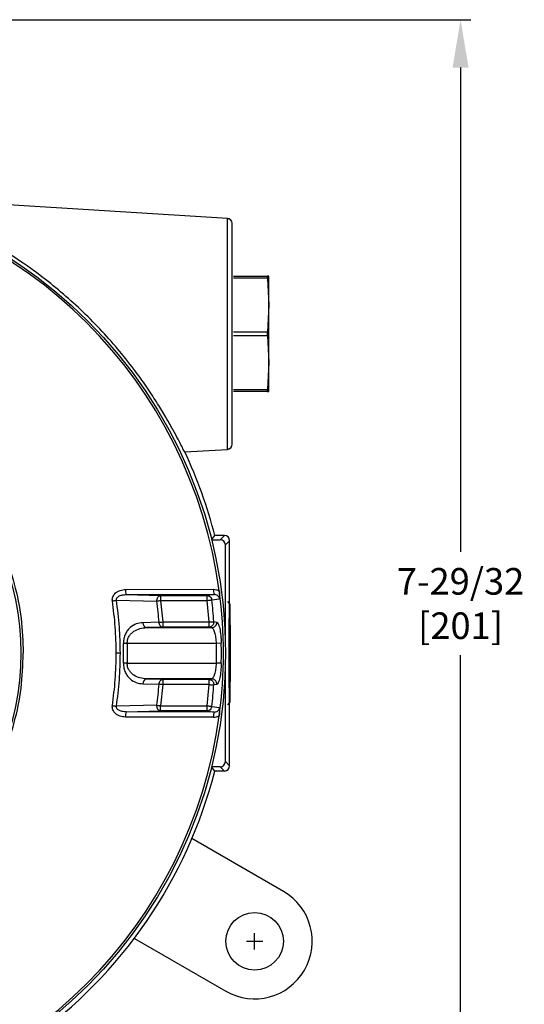
# Model space of a CAD drawing. Units: inches. Extents: x -0.6 to 47.9, y -0.6 to 31.3.
# Drawn here: x 17 to 20.8, y 11 to 18.4 of the extents above; entities that cross this region are included whole.
import ezdxf

# ---------------------------------------------------------------- set-up
doc = ezdxf.new("R2010")
doc.units = ezdxf.units.IN
doc.header["$MEASUREMENT"] = 0
doc.linetypes.add('CENTER', pattern=[2, 1.25, -0.25, 0.25, -0.25])
for name, color, linetype in [('CENTER', 162, 'CENTER'), ('DIMENS', 162, 'Continuous'), ('PART', 7, 'Continuous'), ('TEXT', 7, 'Continuous')]:
    doc.layers.add(name, color=color, linetype=linetype)
doc.styles.add('ROMANS', font='romans.shx', dxfattribs={"width": 0.75})
doc.dimstyles.new('DWYER_STANDARD', dxfattribs={"dimtxt": 0.1, "dimasz": 0.36, "dimexe": 0.078, "dimexo": 0.05, "dimgap": 0.05, "dimtad": 0, "dimtih": 1, "dimtoh": 1, "dimdec": 3, "dimrnd": 0.001, "dimzin": 4, "dimdsep": 46, "dimtxsty": 'ROMANS', "dimcen": 0.062, "dimclrd": 256, "dimclre": 256, "dimclrt": 256, "dimadec": 3, "dimazin": 1, "dimtfac": 1, "dimtdec": 3, "dimtofl": 0, "dimtmove": 0, "dimatfit": 1, "dimfxl": 1, "dimtolj": 1, "dimtzin": 0, "dimarcsym": 0})

# ---------------------------------------------------------------- blocks, each defined once
blk = doc.blocks.new('*D252')
at = {"layer": 'DIMENS', "lineweight": -2}
for p, q in [((15.2342, 18.4451), (20.4118, 18.4451)), ((20.3338, 18.0851), (20.3338, 14.4429)), ((20.3338, 10.0256), (20.3338, 13.6679)), ((17.1305, 9.6656), (20.4118, 9.6656))]:
    blk.add_line(p, q, dxfattribs=at)
at = {"layer": 'DIMENS'}
for points in [[(20.3938, 18.0851), (20.2738, 18.0851), (20.3338, 18.4451)], [(20.2738, 10.0256), (20.3938, 10.0256), (20.3338, 9.6656)]]:
    blk.add_solid(points, dxfattribs=at)
at = {"layer": 'DIMENS', "insert": (20.3338, 14.0554), "char_height": 0.2, "attachment_point": 5, "style": 'ROMANS'}
blk.add_mtext('\\A1;7-29/32\\P[201]', dxfattribs=at)

msp = doc.modelspace()

# ---------------------------------------------------------------- linework, layer by layer
at = {"color": 7, "linetype": 'Continuous', "lineweight": 25}
for p, q in [((18.58, 16.9513), (16.4122, 17.0839)), ((18.6273, 16.516), (18.8821, 16.516)), ((18.8821, 16.5019), (18.8821, 16.516)), ((18.8925, 16.516), (18.8821, 16.516)), ((18.8925, 16.2995), (18.8925, 16.516)), ((18.8821, 16.5019), (18.6273, 16.5019)), ((18.8821, 16.5019), (18.8925, 16.2995)), ((18.8925, 16.2995), (18.8821, 16.097)), ((18.8925, 15.8664), (18.8925, 16.2995)), ((18.6273, 16.097), (18.8821, 16.097)), ((18.8821, 16.0688), (18.6273, 16.0688)), ((18.8821, 16.0688), (18.8821, 16.097)), ((18.8821, 16.0688), (18.8925, 15.8664)), ((18.8925, 15.8664), (18.8821, 15.664)), ((18.8925, 15.6499), (18.8925, 15.8664)), ((18.6273, 15.664), (18.8821, 15.664)), ((18.8821, 15.6499), (18.6273, 15.6499)), ((18.8821, 15.6499), (18.8821, 15.664)), ((18.8821, 15.6499), (18.8925, 15.6499)), ((18.2597, 15.195), (18.58, 15.2146)), ((18.5799, 15.2146), (18.5799, 15.2226)), ((18.4604, 14.5352), (18.4853, 14.5672)), ((18.4609, 14.5352), (18.5259, 14.5352)), ((18.5578, 14.5672), (18.4853, 14.5672)), ((18.5259, 14.5352), (18.5578, 14.5672)), ((18.5972, 14.5278), (18.5652, 14.4959)), ((18.5972, 14.0558), (18.5972, 14.5278)), ((18.5652, 13.7381), (18.5652, 14.4959)), ((17.8148, 14.1609), (18.4762, 14.1625)), ((17.7462, 14.0799), (18.0503, 14.0725)), ((17.8182, 14.1221), (18.4796, 14.1236)), ((17.8182, 14.1221), (18.0779, 14.1154)), ((18.0779, 14.1154), (18.0779, 14.0761)), ((18.0779, 14.1154), (18.4249, 14.1154)), ((18.4249, 14.0761), (18.0779, 14.0761)), ((18.0779, 14.0761), (18.0944, 13.9166)), ((18.4249, 14.1154), (18.4249, 14.0761)), ((18.4249, 14.0761), (18.4397, 13.9166)), ((18.5212, 14.0893), (18.4634, 14.0806)), ((18.5972, 14.0557), (18.5835, 14.0695)), ((18.4783, 13.9192), (18.5002, 13.916)), ((18.0666, 13.9144), (17.9443, 13.9112)), ((18.0944, 13.8772), (17.972, 13.874)), ((17.972, 13.874), (18.4615, 13.874)), ((18.0944, 13.9166), (18.0944, 13.8772)), ((18.0944, 13.9166), (18.4397, 13.9166)), ((18.4397, 13.8772), (18.0944, 13.8772)), ((18.4397, 13.9166), (18.4397, 13.8772)), ((18.4397, 13.8772), (18.4615, 13.874)), ((18.5952, 13.6817), (18.5962, 13.8786)), ((18.5962, 13.8786), (18.5982, 13.8786)), ((18.5982, 13.8786), (18.5992, 13.6817)), ((17.8268, 13.7559), (17.799, 13.7552)), ((18.4956, 13.7559), (17.8268, 13.7559)), ((17.8268, 13.7559), (17.8268, 13.6068)), ((18.5343, 13.7568), (18.4956, 13.7559)), ((18.4956, 13.7559), (18.4956, 13.6068)), ((17.7753, 13.6814), (17.7441, 13.6814)), ((18.5652, 12.8668), (18.5652, 13.6246)), ((18.5962, 13.4849), (18.5952, 13.6817)), ((18.5992, 13.6817), (18.5952, 13.6817)), ((18.5992, 13.6817), (18.5982, 13.4849)), ((17.8268, 13.6068), (17.799, 13.6075)), ((17.8268, 13.6068), (18.4956, 13.6068)), ((18.5343, 13.6059), (18.4956, 13.6068)), ((17.972, 13.4887), (18.0944, 13.4855)), ((18.4615, 13.4887), (17.972, 13.4887)), ((18.0944, 13.4855), (18.0944, 13.4462)), ((18.0944, 13.4855), (18.4397, 13.4855)), ((18.4615, 13.4887), (18.4397, 13.4855)), ((18.4397, 13.4855), (18.4397, 13.4462)), ((18.5982, 13.4849), (18.5962, 13.4849)), ((17.9443, 13.4515), (18.0666, 13.4483)), ((18.0944, 13.4462), (18.0779, 13.2866)), ((18.4397, 13.4462), (18.0944, 13.4462)), ((18.4397, 13.4462), (18.4249, 13.2866)), ((18.5002, 13.4467), (18.4783, 13.4435)), ((18.0503, 13.2902), (17.7462, 13.2828)), ((18.0779, 13.2473), (18.0779, 13.2866)), ((18.0779, 13.2866), (18.4249, 13.2866)), ((18.4249, 13.2866), (18.4249, 13.2473)), ((18.4634, 13.2822), (18.5212, 13.2735)), ((18.5835, 13.294), (18.5972, 13.3077)), ((18.5972, 12.8349), (18.5972, 13.3077)), ((18.4762, 13.2002), (17.8148, 13.2018)), ((17.8182, 13.2406), (18.0779, 13.2473)), ((18.4796, 13.2391), (17.8182, 13.2406)), ((18.4249, 13.2473), (18.0779, 13.2473)), ((18.4249, 13.2473), (18.4796, 13.2391)), ((18.4853, 12.7955), (18.4604, 12.8275)), ((18.5259, 12.8275), (18.4609, 12.8275)), ((18.5259, 12.8275), (18.5578, 12.7955)), ((18.5652, 12.8668), (18.5972, 12.8349)), ((18.5578, 12.7955), (18.4853, 12.7955)), ((19.0012, 11.8911), (18.3135, 12.2881)), ((17.8804, 11.538), (18.5682, 11.1409))]:
    msp.add_line(p, q, dxfattribs=at)
at = {"color": 7, "linetype": 'Continuous', "lineweight": 25, "flags": 128}
for points in [[(18.4796, 14.1236), (18.449, 14.119), (18.4249, 14.1154)], [(18.5939, 13.6817), (18.594, 13.7467), (18.5941, 13.8097), (18.5944, 13.8687), (18.5947, 13.9221), (18.5951, 13.9682), (18.5956, 14.0056), (18.5961, 14.0332), (18.5966, 14.0501), (18.5972, 14.0558), (18.5978, 14.0501), (18.5983, 14.0332), (18.5988, 14.0056), (18.5993, 13.9682), (18.5997, 13.9221), (18.6, 13.8687), (18.6003, 13.8097), (18.6004, 13.7467), (18.6005, 13.6817), (18.6004, 13.6168), (18.6003, 13.5538), (18.6, 13.4947), (18.5997, 13.4413), (18.5993, 13.3952), (18.5988, 13.3578), (18.5983, 13.3303), (18.5978, 13.3134), (18.5972, 13.3077), (18.5966, 13.3134), (18.5961, 13.3303), (18.5956, 13.3578), (18.5951, 13.3952), (18.5947, 13.4413), (18.5944, 13.4947), (18.5941, 13.5538), (18.594, 13.6168), (18.5939, 13.6817)]]:
    msp.add_lwpolyline(points, dxfattribs=at)
at = {"color": 7, "linetype": 'Continuous', "lineweight": 25}
for centre, radius in [((15.0342, 13.6814), 3.5315), ((18.7847, 11.516), 0.2165)]:
    msp.add_circle(centre, radius, dxfattribs=at)
for centre, radius, start, end in [((15.0342, 13.6814), 3.516, 7.67437, 82.32563), ((18.5775, 16.912), 0.0394, 0, 86.5), ((18.5775, 15.2539), 0.0394, 273.5, 0), ((15.0342, 13.6814), 3.563, 14.39579, 25.13907), ((17.9367, 14.152), 0.1222, 175.82095, 194.14674), ((18.5979, 14.1536), 0.1221, 175.7959, 194.19397), ((15.0342, 13.6814), 3.516, 352.32563, 7.67437), ((15.0342, 13.6814), 3.0414, 4.39505, 7.38901), ((15.0342, 13.6814), 3.4523, 3.95094, 6.64007), ((17.9794, 13.9084), 0.0352, 175.55854, 257.94174), ((18.461, 13.9133), 0.0393, 270.78617, 3.88774), ((15.0342, 13.6814), 2.7658, 358.47031, 1.52969), ((15.0342, 13.6814), 3.5009, 358.76574, 1.23426), ((17.9794, 13.4543), 0.0352, 102.05826, 184.44146), ((15.0342, 13.6814), 3.0414, 352.61099, 355.60495), ((15.0342, 13.6814), 3.4523, 353.35993, 356.04906), ((15.0342, 13.6814), 3.516, 277.67437, 352.32563), ((17.9367, 13.2107), 0.1222, 165.85326, 184.17905), ((18.5979, 13.2091), 0.1221, 165.80603, 184.2041), ((15.0342, 13.6814), 3.563, 305.43723, 345.60421), ((18.7847, 11.516), 0.4331, 240, 60)]:
    msp.add_arc(centre, radius, start, end, dxfattribs=at)
for centre, major_axis in [((18.5259, 14.4959), (-0.0278, -0.0278)), ((18.5578, 14.5278), (-0.0278, -0.0278)), ((18.5259, 12.8669), (-0.0278, 0.0278)), ((18.5578, 12.8349), (-0.0278, 0.0278))]:
    msp.add_ellipse(centre, major_axis=major_axis, ratio=0.999924, start_param=2.356233, end_param=3.926953, dxfattribs=at)
for points, knots in [([(18.2597, 15.195), (18.2583, 15.1971), (18.2554, 15.2014), (18.2381, 15.2349), (18.211, 15.2872), (18.1734, 15.3577), (18.1249, 15.444), (18.0642, 15.5454), (17.991, 15.6584), (17.8988, 15.7898), (17.7873, 15.9333), (17.6562, 16.0847), (17.5153, 16.2298), (17.3669, 16.3665), (17.1922, 16.5106), (16.9896, 16.6556), (16.7609, 16.7945), (16.5652, 16.8957), (16.4481, 16.9467), (16.4066, 16.9648)], [0, 0, 0, 0, 0.044264, 0.088533, 0.132739, 0.176956, 0.22244, 0.267944, 0.317426, 0.366939, 0.429377, 0.491874, 0.555132, 0.618627, 0.681988, 0.77147, 0.861268, 0.95083, 1, 1, 1, 1]), ([(18.5799, 16.0829), (18.5799, 16.1398), (18.5799, 16.1966), (18.5799, 16.3081), (18.5799, 16.3627), (18.5799, 16.4677), (18.5799, 16.5181), (18.5799, 16.6126), (18.5799, 16.6568), (18.5799, 16.7371), (18.5799, 16.7734), (18.5799, 16.8365), (18.5799, 16.8634), (18.5799, 16.9069), (18.5799, 16.9235), (18.5799, 16.9457), (18.5799, 16.9513), (18.5799, 16.9513)], [0, 0, 0, 0, 0.125, 0.125, 0.25, 0.25, 0.375, 0.375, 0.5, 0.5, 0.625, 0.625, 0.75, 0.75, 0.875, 0.875, 1, 1, 1, 1]), ([(18.6143, 16.926), (18.6102, 16.9328), (18.602, 16.9463), (18.5873, 16.9468), (18.5799, 16.9471)], [0, 0, 0, 0, 0.50004, 1, 1, 1, 1]), ([(18.6169, 15.2539), (18.6169, 15.2539), (18.6169, 15.2592), (18.6169, 15.2804), (18.6169, 15.2962), (18.6169, 15.3377), (18.6169, 15.3634), (18.6169, 15.4237), (18.6169, 15.4583), (18.6169, 15.535), (18.6169, 15.5772), (18.6169, 15.6674), (18.6169, 15.7155), (18.6169, 15.8158), (18.6169, 15.868), (18.6169, 15.9744), (18.6169, 16.0287), (18.6169, 16.1372), (18.6169, 16.1915), (18.6169, 16.2979), (18.6169, 16.3501), (18.6169, 16.4503), (18.6169, 16.4984), (18.6169, 16.5887), (18.6169, 16.6308), (18.6169, 16.7076), (18.6169, 16.7422), (18.6169, 16.8024), (18.6169, 16.8281), (18.6169, 16.8697), (18.6169, 16.8855), (18.6169, 16.9067), (18.6169, 16.912), (18.6169, 16.912)], [0, 0, 0, 0, 0.0625, 0.0625, 0.125, 0.125, 0.1875, 0.1875, 0.25, 0.25, 0.3125, 0.3125, 0.375, 0.375, 0.4375, 0.4375, 0.5, 0.5, 0.5625, 0.5625, 0.625, 0.625, 0.6875, 0.6875, 0.75, 0.75, 0.8125, 0.8125, 0.875, 0.875, 0.9375, 0.9375, 1, 1, 1, 1]), ([(18.5799, 15.2187), (18.5873, 15.219), (18.602, 15.2196), (18.6102, 15.2331), (18.6143, 15.2399)], [0, 0, 0, 0, 0.4999604, 1, 1, 1, 1]), ([(17.7153, 14.0753), (17.7149, 14.0806), (17.7142, 14.0911), (17.7184, 14.107), (17.7267, 14.1222), (17.7441, 14.1407), (17.7742, 14.1572), (17.8012, 14.1597), (17.8148, 14.1609)], [0, 0, 0, 0, 0.105855, 0.211211, 0.32865, 0.452583, 0.723786, 1, 1, 1, 1]), ([(18.4762, 14.1625), (18.4837, 14.162), (18.4986, 14.161), (18.512, 14.1543), (18.5187, 14.1509)], [0, 0, 0, 0, 0.50007, 1, 1, 1, 1]), ([(18.5187, 14.1509), (18.5194, 14.1454), (18.5207, 14.1341), (18.522, 14.112), (18.5215, 14.0984), (18.5212, 14.0893)], [0, 0, 0, 0, 0.237105, 0.486242, 1, 1, 1, 1]), ([(17.7153, 14.0753), (17.7181, 14.0758), (17.7237, 14.0766), (17.7321, 14.0778), (17.7398, 14.079), (17.7441, 14.0796), (17.7462, 14.0799)], [0, 0, 0, 0, 0.246999, 0.500002, 0.752998, 1, 1, 1, 1]), ([(17.7441, 13.6814), (17.7429, 13.7473), (17.7404, 13.8791), (17.7237, 14.0099), (17.7153, 14.0753)], [0, 0, 0, 0, 0.5, 1, 1, 1, 1]), ([(17.7462, 14.0799), (17.7459, 14.0816), (17.7454, 14.0849), (17.7461, 14.09), (17.748, 14.0949), (17.752, 14.101), (17.7591, 14.1074), (17.773, 14.1151), (17.7931, 14.1211), (17.8097, 14.1218), (17.8182, 14.1221)], [0, 0, 0, 0, 0.0532642, 0.1063667, 0.1605326, 0.2166306, 0.3349206, 0.460804, 0.7255433, 1, 1, 1, 1]), ([(17.7753, 13.6814), (17.7741, 13.748), (17.7717, 13.8814), (17.7547, 14.0137), (17.7462, 14.0799)], [0, 0, 0, 0, 0.5, 1, 1, 1, 1]), ([(18.0503, 14.0725), (18.0505, 14.0777), (18.0507, 14.0857), (18.0539, 14.0956), (18.0575, 14.1026), (18.062, 14.1082), (18.0687, 14.1137), (18.0743, 14.1148), (18.0779, 14.1154)], [0, 0, 0, 0, 0.238429, 0.367699, 0.5, 0.632299, 0.76157, 1, 1, 1, 1]), ([(18.0779, 14.0761), (18.0728, 14.0754), (18.0624, 14.0741), (18.0544, 14.073), (18.0503, 14.0725)], [0, 0, 0, 0, 0.500001, 1, 1, 1, 1]), ([(18.4249, 14.1154), (18.4294, 14.115), (18.4361, 14.1143), (18.4424, 14.1112), (18.4466, 14.1087), (18.4527, 14.1041), (18.4603, 14.0944), (18.4624, 14.0851), (18.4634, 14.0806)], [0, 0, 0, 0, 0.241291, 0.354858, 0.369823, 0.500597, 0.758711, 1, 1, 1, 1]), ([(18.4634, 14.0806), (18.4622, 14.0804), (18.4597, 14.0801), (18.4505, 14.0791), (18.4384, 14.0776), (18.4293, 14.0766), (18.4249, 14.0761)], [0, 0, 0, 0, 0.242229, 0.499999, 0.757773, 1, 1, 1, 1]), ([(18.5212, 14.0893), (18.5208, 14.0917), (18.5199, 14.0965), (18.5159, 14.1055), (18.5076, 14.115), (18.4944, 14.1224), (18.4846, 14.1232), (18.4796, 14.1236)], [0, 0, 0, 0, 0.121345, 0.243289, 0.489595, 0.742128, 1, 1, 1, 1]), ([(18.4783, 13.9192), (18.4781, 13.9141), (18.4777, 13.9061), (18.4731, 13.8963), (18.4682, 13.8895), (18.4618, 13.884), (18.4525, 13.8787), (18.4447, 13.8778), (18.4397, 13.8772)], [0, 0, 0, 0, 0.238574, 0.367798, 0.500011, 0.632221, 0.761439, 1, 1, 1, 1]), ([(18.4397, 13.9166), (18.4441, 13.9169), (18.4532, 13.9175), (18.4654, 13.9183), (18.4747, 13.919), (18.4771, 13.9191), (18.4783, 13.9192)], [0, 0, 0, 0, 0.242228, 0.500002, 0.757772, 1, 1, 1, 1]), ([(17.9443, 13.9112), (17.9277, 13.9092), (17.8943, 13.9053), (17.8556, 13.8822), (17.8289, 13.8539), (17.8123, 13.8264), (17.8006, 13.7928), (17.7995, 13.7678), (17.799, 13.7552)], [0, 0, 0, 0, 0.244296, 0.490331, 0.61538, 0.741927, 0.87036, 1, 1, 1, 1]), ([(17.8268, 13.7559), (17.8273, 13.7652), (17.8284, 13.7845), (17.84, 13.8095), (17.8566, 13.8306), (17.8834, 13.8523), (17.9226, 13.8697), (17.9555, 13.8726), (17.972, 13.874)], [0, 0, 0, 0, 0.114486, 0.238589, 0.353967, 0.487095, 0.741759, 1, 1, 1, 1]), ([(18.0666, 13.9144), (18.0707, 13.9147), (18.0788, 13.9154), (18.0892, 13.9162), (18.0944, 13.9166)], [0, 0, 0, 0, 0.499999, 1, 1, 1, 1]), ([(18.0944, 13.8772), (18.091, 13.8778), (18.0841, 13.879), (18.075, 13.8876), (18.0685, 13.9), (18.0672, 13.9097), (18.0666, 13.9144)], [0, 0, 0, 0, 0.241025, 0.5, 0.758975, 1, 1, 1, 1]), ([(18.4615, 13.874), (18.4628, 13.8736), (18.4665, 13.8726), (18.4741, 13.8638), (18.4839, 13.8408), (18.491, 13.8082), (18.4945, 13.7788), (18.4952, 13.7635), (18.4956, 13.7559)], [0, 0, 0, 0, 0.088512, 0.252634, 0.503159, 0.751815, 0.87787, 1, 1, 1, 1]), ([(18.5002, 13.916), (18.504, 13.9131), (18.5115, 13.9074), (18.5228, 13.8699), (18.5315, 13.8176), (18.5334, 13.7765), (18.5343, 13.7568)], [0, 0, 0, 0, 0.251371, 0.501016, 0.760538, 1, 1, 1, 1]), ([(17.7153, 13.2874), (17.7237, 13.3528), (17.7404, 13.4836), (17.7429, 13.6154), (17.7441, 13.6814)], [0, 0, 0, 0, 0.5, 1, 1, 1, 1]), ([(17.7462, 13.2828), (17.7547, 13.349), (17.7717, 13.4813), (17.7741, 13.6147), (17.7753, 13.6814)], [0, 0, 0, 0, 0.5, 1, 1, 1, 1]), ([(17.799, 13.6075), (17.7995, 13.5949), (17.8006, 13.5699), (17.8123, 13.5364), (17.8289, 13.5088), (17.8556, 13.4805), (17.8943, 13.4574), (17.9277, 13.4535), (17.9443, 13.4515)], [0, 0, 0, 0, 0.12964, 0.258073, 0.38462, 0.509669, 0.755704, 1, 1, 1, 1]), ([(17.972, 13.4887), (17.9555, 13.4902), (17.9226, 13.493), (17.8834, 13.5104), (17.8566, 13.5321), (17.84, 13.5532), (17.8284, 13.5782), (17.8273, 13.5975), (17.8268, 13.6068)], [0, 0, 0, 0, 0.258241, 0.512905, 0.646025, 0.761411, 0.885511, 1, 1, 1, 1]), ([(18.4956, 13.6068), (18.4952, 13.5992), (18.4945, 13.5839), (18.491, 13.5545), (18.4839, 13.5219), (18.4741, 13.499), (18.4665, 13.4901), (18.4628, 13.4891), (18.4615, 13.4887)], [0, 0, 0, 0, 0.122125, 0.248185, 0.496841, 0.747366, 0.911495, 1, 1, 1, 1]), ([(18.5343, 13.6059), (18.5334, 13.5862), (18.5316, 13.5459), (18.523, 13.4934), (18.5117, 13.4556), (18.504, 13.4497), (18.5002, 13.4467)], [0, 0, 0, 0, 0.239141, 0.489125, 0.748443, 1, 1, 1, 1]), ([(18.0666, 13.4483), (18.0672, 13.453), (18.0685, 13.4628), (18.075, 13.4751), (18.0841, 13.4837), (18.091, 13.4849), (18.0944, 13.4855)], [0, 0, 0, 0, 0.241025, 0.5, 0.758975, 1, 1, 1, 1]), ([(18.4397, 13.4855), (18.4447, 13.4849), (18.4525, 13.484), (18.4618, 13.4787), (18.4682, 13.4732), (18.4731, 13.4664), (18.4777, 13.4566), (18.4781, 13.4486), (18.4783, 13.4435)], [0, 0, 0, 0, 0.238562, 0.367785, 0.5, 0.632216, 0.761438, 1, 1, 1, 1]), ([(18.5002, 13.4467), (18.4999, 13.4519), (18.4996, 13.4598), (18.4949, 13.4696), (18.49, 13.4764), (18.4836, 13.4819), (18.4743, 13.4872), (18.4665, 13.4881), (18.4615, 13.4887)], [0, 0, 0, 0, 0.238585, 0.3678, 0.500001, 0.6322, 0.761416, 1, 1, 1, 1]), ([(18.0944, 13.4462), (18.0892, 13.4466), (18.0788, 13.4473), (18.0707, 13.448), (18.0666, 13.4483)], [0, 0, 0, 0, 0.500001, 1, 1, 1, 1]), ([(18.4397, 13.4462), (18.4412, 13.446), (18.4456, 13.4457), (18.4546, 13.4451), (18.4654, 13.4444), (18.4747, 13.4437), (18.4771, 13.4436), (18.4783, 13.4435)], [0, 0, 0, 0, 0.085012, 0.242826, 0.500397, 0.757963, 1, 1, 1, 1]), ([(17.8148, 13.2018), (17.8012, 13.203), (17.7742, 13.2055), (17.7441, 13.222), (17.7267, 13.2405), (17.7184, 13.2557), (17.7142, 13.2716), (17.7149, 13.2821), (17.7153, 13.2874)], [0, 0, 0, 0, 0.276213, 0.547418, 0.671394, 0.78879, 0.894164, 1, 1, 1, 1]), ([(17.7153, 13.2874), (17.7181, 13.287), (17.7237, 13.2861), (17.7321, 13.2849), (17.7398, 13.2838), (17.7441, 13.2831), (17.7462, 13.2828)], [0, 0, 0, 0, 0.247, 0.499998, 0.752998, 1, 1, 1, 1]), ([(17.8182, 13.2406), (17.8097, 13.2409), (17.7931, 13.2416), (17.773, 13.2476), (17.7591, 13.2553), (17.752, 13.2617), (17.748, 13.2678), (17.7461, 13.2727), (17.7454, 13.2778), (17.7459, 13.2811), (17.7462, 13.2828)], [0, 0, 0, 0, 0.274457, 0.539196, 0.665079, 0.783369, 0.839467, 0.893633, 0.946736, 1, 1, 1, 1]), ([(18.0503, 13.2902), (18.0544, 13.2897), (18.0624, 13.2886), (18.0728, 13.2873), (18.0779, 13.2866)], [0, 0, 0, 0, 0.499999, 1, 1, 1, 1]), ([(18.0779, 13.2473), (18.0743, 13.248), (18.0674, 13.2493), (18.0609, 13.2556), (18.0567, 13.2617), (18.0539, 13.2671), (18.0507, 13.277), (18.0505, 13.285), (18.0503, 13.2902)], [0, 0, 0, 0, 0.238584, 0.454502, 0.499677, 0.632063, 0.761417, 1, 1, 1, 1]), ([(18.4249, 13.2866), (18.4293, 13.2861), (18.4384, 13.2851), (18.4505, 13.2837), (18.4597, 13.2826), (18.4622, 13.2823), (18.4634, 13.2822)], [0, 0, 0, 0, 0.242227, 0.500001, 0.757771, 1, 1, 1, 1]), ([(18.4634, 13.2822), (18.4624, 13.2776), (18.4603, 13.2683), (18.4525, 13.2583), (18.4459, 13.2535), (18.4417, 13.2512), (18.4356, 13.2484), (18.4294, 13.2477), (18.4249, 13.2473)], [0, 0, 0, 0, 0.2412911, 0.499408, 0.6459627, 0.6726866, 0.7587071, 1, 1, 1, 1]), ([(18.4796, 13.2391), (18.4846, 13.2395), (18.4944, 13.2403), (18.5076, 13.2477), (18.5159, 13.2572), (18.5199, 13.2662), (18.5208, 13.271), (18.5212, 13.2735)], [0, 0, 0, 0, 0.257872, 0.510405, 0.756711, 0.878655, 1, 1, 1, 1]), ([(18.5212, 13.2735), (18.5216, 13.264), (18.522, 13.2504), (18.5207, 13.2281), (18.5194, 13.2172), (18.5187, 13.2118)], [0, 0, 0, 0, 0.528854, 0.767672, 1, 1, 1, 1]), ([(18.4762, 13.2002), (18.4837, 13.2007), (18.4986, 13.2016), (18.512, 13.2084), (18.5187, 13.2118)], [0, 0, 0, 0, 0.499531, 1, 1, 1, 1])]:
    msp.add_open_spline(points, degree=3, knots=knots, dxfattribs=at)
at = {"color": 8, "linetype": 'Continuous', "lineweight": 25}
msp.add_open_spline([(18.5799, 15.2226), (18.5799, 15.2246), (18.5799, 15.2306), (18.5799, 15.2765), (18.5799, 15.356), (18.5799, 15.465), (18.5799, 15.5974), (18.5799, 15.7485), (18.5799, 15.9124), (18.5799, 16.0261), (18.5799, 16.0829)], degree=3, knots=[0, 0, 0, 0, 0.068875, 0.201893, 0.334911, 0.467929, 0.600946, 0.733964, 0.866982, 1, 1, 1, 1], dxfattribs=at)
at = {"layer": 'CENTER'}
for p, q in [((18.7847, 11.454), (18.7847, 11.578)), ((18.7227, 11.516), (18.8467, 11.516))]:
    msp.add_line(p, q, dxfattribs=at)
at = {"layer": 'PART'}
msp.add_circle((15.0342, 13.6814), 1.9923, dxfattribs=at)
at = {"layer": 'TEXT', "linetype": 'Continuous', "lineweight": 25}
for points in [[(15.0342, 15.6927), (15.122, 15.6893), (15.2975, 15.6827), (15.5563, 15.6293), (15.8061, 15.545), (16.0427, 15.4281), (16.2621, 15.2816), (16.4605, 15.1076), (16.6344, 14.9093), (16.781, 14.6899), (16.8978, 14.4532), (16.9821, 14.2034), (17.0355, 13.9446), (17.0422, 13.7691), (17.0455, 13.6814)], [(15.0342, 11.67), (15.122, 11.6734), (15.2975, 11.68), (15.5563, 11.7334), (15.8061, 11.8177), (16.0427, 11.9346), (16.2621, 12.0811), (16.4605, 12.2551), (16.6344, 12.4534), (16.781, 12.6728), (16.8978, 12.9095), (16.9821, 13.1593), (17.0355, 13.4181), (17.0422, 13.5936), (17.0455, 13.6814)]]:
    msp.add_open_spline(points, degree=3, knots=[0, 0, 0, 0, 0.083333, 0.166667, 0.25, 0.333333, 0.416667, 0.5, 0.583333, 0.666667, 0.75, 0.833333, 0.916667, 1, 1, 1, 1], dxfattribs=at)

# ---------------------------------------------------------------- dimensions: what is measured, and where the dimension line sits
at = {"layer": 'DIMENS'}
dim = msp.add_linear_dim(base=(20.3338, 9.6656), p1=(15.0342, 18.4451), p2=(16.9305, 9.6656), angle=90, text='7-29/32\\P[201]', dimstyle='DWYER_STANDARD', override={"dimtxt": 0.2, "dimasz": 0.36, "dimexo": 0.2}, dxfattribs=at)
dim.commit()
dim.dimension.update_dxf_attribs({"geometry": '*D252', "text_midpoint": (20.3338, 14.0554)})

doc.saveas('drawing.dxf')
